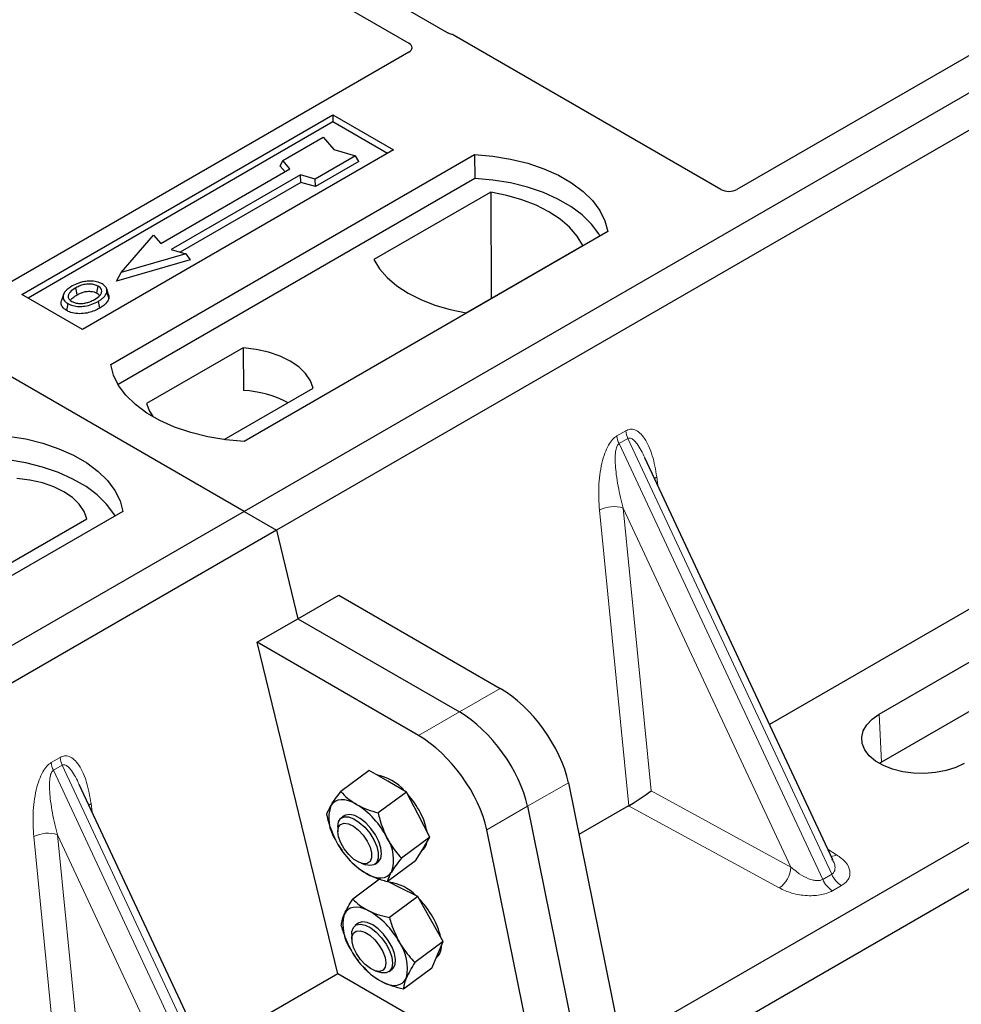
# Model space of a CAD drawing. Units: millimetres. Extents: x 0 to 420, y 0 to 297.
# Drawn here: x 318 to 324, y 125 to 131 of the extents above; entities that cross this region are included whole.
import ezdxf

# ---------------------------------------------------------------- set-up
doc = ezdxf.new("R2010")
doc.units = ezdxf.units.MM

msp = doc.modelspace()

# ---------------------------------------------------------------- linework, layer by layer
at = {"color": 7, "linetype": 'Continuous', "lineweight": 25}
for p, q in [((319.36298, 127.9547), (289.09881, 145.42583)), ((334.07081, 136.44534), (319.36298, 127.9547)), ((334.29708, 136.31472), (319.58926, 127.82407)), ((320.7861, 131.305), (313.68459, 135.40461)), ((313.4866, 135.29031), (320.5157, 131.2325)), ((336.13926, 132.39499), (322.00268, 124.23412)), ((336.46463, 132.2562), (321.75681, 123.76556)), ((325.05567, 131.50226), (322.81311, 130.20766)), ((322.70108, 130.20766), (320.83322, 131.28596)), ((320.51604, 131.16754), (317.4391, 129.39126)), ((317.80735, 129.47322), (319.98524, 130.73048)), ((319.98524, 130.73048), (320.4095, 130.48556)), ((319.98524, 130.73048), (319.98524, 130.68054)), ((319.98524, 130.68054), (317.85061, 129.44824)), ((320.36624, 130.46059), (319.98524, 130.68054)), ((319.6336, 130.41097), (319.91645, 130.57425)), ((319.91645, 130.57425), (319.99187, 130.48717)), ((320.4095, 130.48556), (318.23161, 129.22829)), ((318.4296, 128.98337), (320.97519, 130.45291)), ((320.14272, 130.44362), (319.85988, 130.28034)), ((319.99187, 130.48717), (320.14272, 130.44362)), ((320.16624, 130.40337), (320.14272, 130.44362)), ((320.97519, 130.45291), (320.97782, 130.28541)), ((319.61665, 130.3701), (319.6336, 130.41097)), ((319.64961, 130.33204), (319.61665, 130.3701)), ((319.68452, 130.35219), (319.6336, 130.41097)), ((320.16624, 130.40337), (319.86263, 130.2281)), ((318.77942, 129.82969), (319.68452, 130.35219)), ((319.75805, 130.30973), (318.85296, 129.78723)), ((319.85988, 130.28034), (319.75805, 130.30973)), ((319.76081, 130.25749), (319.75805, 130.30973)), ((320.97782, 130.28541), (318.4807, 128.84386)), ((319.76081, 130.25749), (318.91513, 129.76929)), ((319.86263, 130.2281), (319.76081, 130.25749)), ((319.86263, 130.2281), (319.85988, 130.28034)), ((321.08934, 130.18937), (320.272, 129.71752)), ((321.08934, 130.18937), (321.09385, 129.44657)), ((318.50223, 129.62722), (318.72851, 129.88847)), ((318.72851, 129.88847), (318.77942, 129.82969)), ((321.90857, 129.91408), (319.36298, 128.44454)), ((320.9176, 129.34482), (321.73495, 129.81667)), ((318.95478, 129.75784), (318.50223, 129.62722)), ((318.85296, 129.78723), (318.95478, 129.75784)), ((318.95478, 129.75784), (318.98594, 129.71538)), ((318.98594, 129.71538), (318.47108, 129.56677)), ((318.47108, 129.56677), (318.50223, 129.62722)), ((318.23161, 129.22829), (317.80735, 129.47322)), ((318.0982, 129.47273), (318.08451, 129.43179)), ((318.41502, 129.47123), (318.40132, 129.5122)), ((319.35717, 129.0996), (318.68077, 128.70912)), ((319.35717, 129.0996), (319.35942, 128.80182)), ((327.42911, 128.99731), (323.04134, 126.46431)), ((319.22436, 128.45714), (319.84721, 128.81671)), ((323.48487, 125.51574), (322.16882, 128.33038)), ((323.80942, 126.53517), (326.63784, 128.16799)), ((319.36298, 127.9547), (304.65516, 119.46405)), ((318.51446, 127.9547), (315.96887, 126.48516)), ((319.36298, 127.9547), (319.58926, 127.82407)), ((317.58689, 127.51185), (318.26329, 127.90233)), ((319.58926, 127.82407), (304.88144, 119.33343)), ((319.58926, 127.82407), (319.74031, 127.2035)), ((326.65267, 127.83282), (323.82424, 126.2)), ((319.74031, 127.2035), (320.02593, 127.36839)), ((320.02593, 127.36839), (321.15599, 126.71602)), ((319.45469, 127.03861), (319.74031, 127.2035)), ((319.74031, 127.2035), (320.87037, 126.55113)), ((320.01915, 124.71964), (319.45469, 127.03861)), ((320.58475, 126.38625), (319.45469, 127.03861)), ((323.82424, 126.2), (323.80985, 126.19125)), ((320.23842, 126.14104), (320.03996, 125.99427)), ((320.369, 126.06608), (320.23842, 126.14104)), ((319.52507, 123.2298), (318.20902, 126.04443)), ((320.49958, 125.99112), (320.369, 126.06608)), ((321.63307, 126.05622), (322.00268, 124.23412)), ((320.49958, 125.99112), (320.30112, 125.84434)), ((320.58098, 125.83314), (320.49958, 125.99112)), ((321.34745, 125.89134), (321.71706, 124.06923)), ((322.0551, 125.89496), (321.70659, 125.69378)), ((320.06383, 125.82431), (320.04221, 125.80832)), ((320.66238, 125.67516), (320.58098, 125.83314)), ((320.01836, 125.7473), (320.01881, 125.71362)), ((321.43144, 123.90434), (321.06183, 125.72645)), ((320.01869, 125.62695), (320.01889, 125.62662)), ((320.66238, 125.67516), (320.46393, 125.52838)), ((320.61321, 125.59214), (320.66238, 125.67516)), ((320.56403, 125.50913), (320.61321, 125.59214)), ((320.60447, 125.57739), (320.60831, 125.58023)), ((320.09949, 125.51763), (320.10691, 125.50956)), ((320.18266, 125.49208), (320.21473, 125.48178)), ((320.28006, 125.48672), (320.30168, 125.50271)), ((320.56403, 125.50913), (320.36558, 125.36235)), ((323.48274, 125.51474), (323.48014, 125.52012)), ((320.31168, 125.3802), (320.12335, 125.24091)), ((320.45064, 125.32331), (320.36837, 125.36442)), ((320.57947, 125.25892), (320.45064, 125.32331)), ((320.57947, 125.25892), (320.38101, 125.11215)), ((320.66838, 125.10173), (320.57947, 125.25892)), ((320.16224, 125.07253), (320.14062, 125.05653)), ((320.75729, 124.94454), (320.66838, 125.10173)), ((320.11677, 124.99552), (320.11722, 124.96184)), ((320.75729, 124.94454), (320.55884, 124.79776)), ((320.71738, 124.85173), (320.75729, 124.94454)), ((320.11728, 124.87486), (320.1173, 124.87483)), ((320.67746, 124.75892), (320.71738, 124.85173)), ((320.01915, 124.71964), (319.08154, 124.17837)), ((321.43144, 123.90434), (320.01915, 124.71964)), ((320.1979, 124.76585), (320.2032, 124.76008)), ((320.20346, 124.76259), (320.22135, 124.74091)), ((320.28107, 124.74029), (320.31314, 124.73)), ((320.37847, 124.73493), (320.40009, 124.75093)), ((320.67746, 124.75892), (320.47901, 124.61214))]:
    msp.add_line(p, q, dxfattribs=at)
at = {"color": 8, "linetype": 'Continuous', "lineweight": 18}
for p, q in [((321.97222, 128.4828), (322.03462, 128.51881)), ((322.05042, 128.46506), (321.98803, 128.42904)), ((322.05042, 128.46506), (323.47644, 125.41524)), ((323.41405, 125.37922), (321.98803, 128.42904)), ((322.25201, 128.19644), (322.25979, 128.13581)), ((322.05594, 125.89545), (321.85042, 127.9646)), ((323.19138, 125.46609), (322.01686, 127.97803)), ((322.01686, 127.97803), (322.21335, 125.99986)), ((321.15599, 126.71602), (320.87037, 126.55113)), ((320.87037, 126.55113), (320.58475, 126.38625)), ((323.80942, 126.53517), (323.82424, 126.2)), ((318.01243, 126.19685), (318.07482, 126.23287)), ((318.09062, 126.17912), (318.02823, 126.1431)), ((318.09062, 126.17912), (319.51664, 123.1293)), ((319.45425, 123.09328), (318.02823, 126.1431)), ((321.34745, 125.89134), (321.63307, 126.05622)), ((322.21335, 125.99986), (323.19138, 125.46609)), ((318.29221, 125.91049), (318.29999, 125.84986)), ((321.06183, 125.72645), (321.34745, 125.89134)), ((323.10896, 125.31981), (322.0551, 125.89496)), ((319.23158, 123.18015), (318.05706, 125.69208)), ((318.05706, 125.69208), (318.25355, 123.71391)), ((318.09614, 123.60951), (317.89062, 125.67866)), ((323.45111, 125.58795), (323.51056, 125.55164)), ((323.41405, 125.37922), (323.47644, 125.41524)), ((323.54466, 125.33614), (323.48227, 125.30012))]:
    msp.add_line(p, q, dxfattribs=at)
at = {"color": 7, "linetype": 'Continuous', "lineweight": 25, "flags": 128}
for points in [[(320.97519, 130.45291), (321.10393, 130.44158), (321.22915, 130.42094), (321.34884, 130.39132), (321.46109, 130.3532), (321.56408, 130.3072), (321.65617, 130.25404), (321.73586, 130.19458), (321.80189, 130.12978), (321.85319, 130.06068), (321.88894, 129.9884), (321.90857, 129.91408)], [(321.85444, 129.88283), (321.84592, 129.89715), (321.79499, 129.96542), (321.72958, 130.02944), (321.65073, 130.08819), (321.55969, 130.14075), (321.45791, 130.18627), (321.34701, 130.22403), (321.22876, 130.25343), (321.10504, 130.274), (320.97782, 130.28541)], [(321.73495, 129.81667), (321.69514, 129.88148), (321.64143, 129.94285), (321.57469, 129.9998), (321.49598, 130.05141), (321.40658, 130.09685), (321.30792, 130.13538), (321.20161, 130.16639), (321.08934, 130.18937)], [(320.272, 129.71752), (320.3118, 129.65271), (320.36551, 129.59134), (320.43226, 129.53439), (320.51097, 129.48278), (320.60037, 129.43734), (320.69902, 129.39881), (320.80534, 129.3678), (320.9176, 129.34482)], [(318.19486, 129.47087), (318.18995, 129.49496), (318.18505, 129.51905)], [(318.33157, 129.48297), (318.3365, 129.50704), (318.34143, 129.53112)], [(318.40166, 129.4867), (318.40855, 129.46487), (318.41545, 129.44305)], [(318.13043, 129.40893), (318.1255, 129.38486), (318.12056, 129.36079)], [(318.34185, 129.42483), (318.34679, 129.40077), (318.35173, 129.3767)], [(319.84721, 128.81671), (319.8278, 128.86927), (319.79375, 128.91929), (319.74599, 128.96542), (319.68578, 129.00641), (319.61477, 129.04116), (319.53487, 129.06874), (319.44822, 129.0884), (319.35717, 129.0996)], [(319.36298, 128.44454), (319.23424, 128.45587), (319.10902, 128.47651), (318.98933, 128.50612), (318.87708, 128.54424), (318.77409, 128.59025), (318.68201, 128.64341), (318.60231, 128.70287), (318.53628, 128.76766), (318.48498, 128.83676), (318.44923, 128.90905), (318.4296, 128.98337)], [(318.68077, 128.70912), (318.70018, 128.65656), (318.72644, 128.61607)], [(317.58107, 128.49353), (317.70981, 128.4822), (317.83504, 128.46156), (317.95473, 128.43194), (318.06698, 128.39382), (318.16997, 128.34782), (318.26205, 128.29466), (318.34175, 128.2352), (318.40778, 128.1704), (318.45908, 128.10131), (318.49483, 128.02902), (318.51446, 127.9547)], [(318.46032, 127.92345), (318.4518, 127.93777), (318.40088, 128.00604), (318.33547, 128.07006), (318.25662, 128.12881), (318.16558, 128.18137), (318.0638, 128.22689), (317.9529, 128.26465), (317.83465, 128.29405), (317.71093, 128.31462), (317.5837, 128.32603)], [(318.26329, 127.90233), (318.24388, 127.95489), (318.20983, 128.00491), (318.16207, 128.05104), (318.10187, 128.09203), (318.03085, 128.12679), (317.95095, 128.15436), (317.8643, 128.17402), (317.77325, 128.18522)], [(324.40475, 126.1915), (324.34498, 126.16285), (324.27712, 126.14103), (324.20346, 126.12677), (324.12652, 126.12058), (324.04892, 126.12265), (323.9733, 126.13292), (323.90224, 126.15103), (323.83815, 126.17637), (323.78322, 126.20809), (323.73932, 126.24508), (323.70794, 126.28611), (323.69016, 126.32976), (323.68657, 126.37456), (323.6973, 126.41897), (323.72199, 126.4615), (323.75979, 126.50067), (323.80942, 126.53517)], [(320.15053, 125.9045), (320.12128, 125.91939), (320.09309, 125.9299), (320.06643, 125.93585), (320.04176, 125.93714), (320.0195, 125.93375), (320.00004, 125.92573), (319.9837, 125.91323), (319.97077, 125.89645)], [(320.30168, 125.50271), (320.30341, 125.50405), (320.31954, 125.52669), (320.32552, 125.55949), (320.32091, 125.59999), (320.30605, 125.64521), (320.28206, 125.69178), (320.25069, 125.73626), (320.21429, 125.77534), (320.17555, 125.80613), (320.13734, 125.82634), (320.10251, 125.83447), (320.07362, 125.82993), (320.06383, 125.82431)], [(320.01835, 125.7481), (320.02337, 125.78171), (320.0386, 125.80537), (320.06292, 125.81732), (320.09452, 125.81668), (320.13107, 125.80349), (320.16984, 125.77873), (320.20797, 125.74424), (320.24262, 125.70258), (320.27123, 125.65684), (320.29168, 125.6104), (320.30244, 125.56671), (320.30272, 125.52902), (320.2925, 125.50012), (320.27254, 125.48215), (320.24432, 125.47644), (320.21473, 125.48178)], [(320.0188, 125.71429), (320.02384, 125.7446), (320.03902, 125.76476), (320.06298, 125.77298), (320.09361, 125.76853), (320.12818, 125.7518), (320.16361, 125.72428), (320.19676, 125.68841), (320.22469, 125.64739), (320.2449, 125.60485), (320.25562, 125.56459), (320.25587, 125.53016), (320.24565, 125.50464), (320.22586, 125.49029), (320.19826, 125.48839), (320.16529, 125.4991), (320.1299, 125.52148), (320.09522, 125.55353), (320.06434, 125.59241), (320.03999, 125.63466), (320.02435, 125.67653), (320.0188, 125.71429)], [(320.21498, 125.42251), (320.24423, 125.40763), (320.27242, 125.39712), (320.29908, 125.39117), (320.32375, 125.38988), (320.34601, 125.39327), (320.36547, 125.40129), (320.38181, 125.41379), (320.39474, 125.43057)], [(320.23217, 125.16173), (320.20346, 125.17415), (320.17608, 125.18207), (320.15051, 125.18537), (320.12716, 125.18399), (320.10645, 125.17795), (320.08874, 125.16736), (320.07431, 125.15239), (320.06342, 125.1333)], [(320.11677, 124.99552), (320.11804, 125.0148), (320.12843, 125.04353), (320.14855, 125.0613), (320.17689, 125.0668), (320.21137, 125.0596), (320.24942, 125.04026), (320.28822, 125.01019), (320.3249, 124.97164), (320.35672, 124.92745), (320.38134, 124.88092), (320.39693, 124.83548), (320.40233, 124.79451), (320.39713, 124.76105), (320.38174, 124.73758), (320.35728, 124.72584), (320.32557, 124.72669), (320.31314, 124.73)], [(320.40009, 124.75093), (320.40718, 124.75733), (320.42062, 124.78295), (320.42372, 124.81812), (320.41625, 124.86023), (320.39875, 124.90616), (320.37254, 124.9525), (320.33955, 124.99582), (320.30223, 125.0329), (320.26335, 125.06099), (320.22579, 125.07802), (320.19233, 125.08271), (320.16547, 125.07472), (320.16224, 125.07253)], [(320.11828, 124.97793), (320.12821, 125.00373), (320.14776, 125.01842), (320.17517, 125.02068), (320.20803, 125.01031), (320.24339, 124.98824), (320.27814, 124.95643), (320.30917, 124.91769), (320.33373, 124.87549), (320.34963, 124.83356), (320.35548, 124.79563), (320.35073, 124.76507), (320.33583, 124.74459), (320.31208, 124.73602), (320.28161, 124.74012), (320.24711, 124.75653), (320.21166, 124.78377), (320.1784, 124.81944), (320.15029, 124.86037), (320.12983, 124.90291), (320.11883, 124.9433), (320.11828, 124.97793)], [(320.33016, 124.66172), (320.35887, 124.64931), (320.38625, 124.64138), (320.41183, 124.63808), (320.43517, 124.63946), (320.45588, 124.6455), (320.4736, 124.65609), (320.48802, 124.67106), (320.49891, 124.69015)]]:
    msp.add_lwpolyline(points, dxfattribs=at)
at = {"color": 8, "linetype": 'Continuous', "lineweight": 18, "flags": 128}
for points in [[(322.23659, 128.18543), (322.23737, 128.18609), (322.25201, 128.19644)], [(318.27679, 125.89949), (318.27757, 125.90015), (318.29221, 125.91049)]]:
    msp.add_lwpolyline(points, dxfattribs=at)
at = {"color": 7, "linetype": 'Continuous', "lineweight": 25}
for centre, radius, start, end in [((319.3124, 128.02505), 0.77819, 62.50722, 86.535942), ((320.22687, 125.77218), 0.34478, 40.963202, 79.317795), ((320.02951, 125.55041), 0.64035, 27.446593, 41.846162), ((320.2297, 125.80843), 0.27349, 161.224251, 214.009603), ((319.84048, 125.40943), 0.58415, 26.663009, 57.942757), ((320.22354, 125.64262), 0.42573, 9.309284, 28.470344), ((320.52503, 125.91759), 0.58415, 206.663009, 237.942757), ((320.13581, 125.51859), 0.27349, 341.224251, 34.009603), ((320.54405, 125.65798), 0.10087, 309.5757, 352.051665), ((320.34409, 125.05675), 0.30463, 43.342705, 83.549536), ((320.12789, 124.79833), 0.64056, 29.541202, 44.116123), ((320.36791, 125.06317), 0.31245, 167.030025, 215.147682), ((319.95688, 124.67343), 0.56055, 28.412724, 60.587364), ((320.28206, 124.87679), 0.46781, 12.337064, 30.489966), ((320.19442, 124.76028), 0.31245, 347.030025, 35.147682), ((320.60545, 125.15002), 0.56055, 208.412724, 240.587364), ((320.63689, 124.91078), 0.10796, 310.305736, 2.433125)]:
    msp.add_arc(centre, radius, start, end, dxfattribs=at)
at = {"color": 8, "linetype": 'Continuous', "lineweight": 18}
for centre, radius, start, end in [((322.20874, 128.54081), 0.17551, 187.201049, 205.569547), ((322.14635, 128.5048), 0.17551, 187.201049, 205.569547), ((321.94978, 127.77116), 0.21747, 72.03349, 117.188958), ((318.24894, 126.25487), 0.17551, 187.201049, 205.569547), ((318.18655, 126.21885), 0.17551, 187.201049, 205.569547), ((317.98998, 125.48522), 0.21747, 72.03349, 117.188958), ((323.47048, 125.61925), 0.0786, 271.984426, 300.661613), ((323.00204, 125.47641), 0.18962, 304.323191, 356.879612), ((323.64117, 125.48833), 0.18021, 203.927845, 237.622793), ((323.57878, 125.45232), 0.18021, 203.927845, 237.622793)]:
    msp.add_arc(centre, radius, start, end, dxfattribs=at)
at = {"color": 7, "linetype": 'Continuous', "lineweight": 25}
for centre, major_axis, ratio, start_param, end_param in [((320.7772, 131.25234), (0.08, 0), 0.5885797, 0.7950833, 1.1438507), ((320.45823, 131.20011), (0.08103, -0.00041), 0.5703075, 5.5096763, 7.0683426), ((322.7571, 130.24128), (0.08, 0), 0.5885797, 3.936676, 5.488102), ((321.21562, 126.26051), (-0.35527, 0.48675), 0.4919634, 3.9615729, 5.4451027), ((320.93, 126.09563), (-0.35527, 0.48675), 0.4919634, 3.9615729, 5.4451027), ((320.64437, 125.93074), (-0.35527, 0.48675), 0.4919634, 3.9615729, 5.4451027), ((322.13093, 125.95156), (0.1131, 0.07493), 0.0545022, 3.9519803, 5.4920973), ((322.04284, 125.99964), (0.04492, 0.11179), 0.6535879, 3.8362667, 3.8461927)]:
    msp.add_ellipse(centre, major_axis=major_axis, ratio=ratio, start_param=start_param, end_param=end_param, dxfattribs=at)
for points, knots in [([(320.81032, 131.2952), (320.806, 131.29651), (320.79946, 131.2985), (320.79158, 131.30199), (320.78793, 131.30399), (320.7861, 131.305)], [0, 0, 0, 0, 0.49196933, 0.74498878, 1, 1, 1, 1]), ([(320.81032, 131.2952), (320.806, 131.29651), (320.79946, 131.2985), (320.79158, 131.30199), (320.78793, 131.30399), (320.7861, 131.305)], [0, 0, 0, 0, 0.49196933, 0.74498878, 1, 1, 1, 1]), ([(318.26378, 129.56521), (318.25323, 129.56383), (318.23289, 129.56116), (318.19666, 129.55115), (318.17481, 129.54004), (318.16053, 129.53278)], [0, 0, 0, 0, 0.2715334, 0.5236266, 1, 1, 1, 1]), ([(318.34143, 129.53112), (318.33355, 129.53489), (318.31734, 129.54265), (318.2844, 129.54661), (318.24999, 129.54441), (318.21515, 129.53485), (318.19574, 129.52466), (318.18505, 129.51905)], [0, 0, 0, 0, 0.1722586, 0.3544734, 0.5544845, 0.7546244, 1, 1, 1, 1]), ([(318.36878, 129.54669), (318.35676, 129.55238), (318.33338, 129.56344), (318.2943, 129.56737), (318.27186, 129.56578), (318.26378, 129.56521)], [0, 0, 0, 0, 0.4040119, 0.785311, 1, 1, 1, 1]), ([(318.40166, 129.4867), (318.40263, 129.49705), (318.40426, 129.51456), (318.38741, 129.53484), (318.37399, 129.54338), (318.36878, 129.54669)], [0, 0, 0, 0, 0.4693354, 0.7941024, 1, 1, 1, 1]), ([(318.16053, 129.53278), (318.14241, 129.5211), (318.11341, 129.5024), (318.09431, 129.46929), (318.09546, 129.44156), (318.11123, 129.42099), (318.12581, 129.41183), (318.13043, 129.40893)], [0, 0, 0, 0, 0.3325679, 0.5325557, 0.7334733, 0.9154545, 1, 1, 1, 1]), ([(318.18505, 129.51905), (318.17027, 129.50974), (318.14798, 129.4957), (318.1316, 129.4718), (318.13057, 129.45248), (318.14046, 129.43585), (318.15271, 129.42783), (318.15779, 129.42451)], [0, 0, 0, 0, 0.3487782, 0.5256436, 0.7035392, 0.8772481, 1, 1, 1, 1]), ([(318.14749, 129.42638), (318.14768, 129.4276), (318.1489, 129.43581), (318.16497, 129.45179), (318.18395, 129.46391), (318.19486, 129.47087)], [0, 0, 0, 0, 0.0691457, 0.4653334, 1, 1, 1, 1]), ([(318.19486, 129.47087), (318.21033, 129.47878), (318.23333, 129.49054), (318.27311, 129.49594), (318.3007, 129.49451), (318.32023, 129.48897), (318.32863, 129.48452), (318.33157, 129.48297)], [0, 0, 0, 0, 0.394043, 0.5859829, 0.7782965, 0.9225808, 1, 1, 1, 1]), ([(318.31699, 129.43837), (318.33093, 129.44728), (318.35267, 129.46117), (318.36753, 129.48539), (318.36747, 129.5044), (318.35779, 129.52034), (318.34654, 129.52775), (318.34143, 129.53112)], [0, 0, 0, 0, 0.3395001, 0.5293758, 0.720047, 0.8728419, 1, 1, 1, 1]), ([(318.33157, 129.48297), (318.33755, 129.47914), (318.34661, 129.47335), (318.34897, 129.4658), (318.34978, 129.46323)], [0, 0, 0, 0, 0.6601717, 1, 1, 1, 1]), ([(318.34185, 129.42483), (318.34922, 129.42937), (318.36398, 129.43844), (318.38808, 129.45824), (318.39632, 129.4755), (318.40166, 129.4867)], [0, 0, 0, 0, 0.2596996, 0.5198682, 1, 1, 1, 1]), ([(318.4127, 129.47098), (318.41481, 129.46614), (318.41884, 129.45691), (318.41654, 129.44751), (318.41545, 129.44305)], [0, 0, 0, 0, 0.5255704, 1, 1, 1, 1]), ([(318.12056, 129.36079), (318.10959, 129.36863), (318.08863, 129.38362), (318.07928, 129.4098), (318.08382, 129.42524), (318.08572, 129.43171)], [0, 0, 0, 0, 0.3897797, 0.7444413, 1, 1, 1, 1]), ([(318.13043, 129.40893), (318.1416, 129.40366), (318.16381, 129.3932), (318.20578, 129.38787), (318.25217, 129.39077), (318.29987, 129.40288), (318.32793, 129.41756), (318.34185, 129.42483)], [0, 0, 0, 0, 0.1799525, 0.35776, 0.5239108, 0.7638868, 1, 1, 1, 1]), ([(318.15779, 129.42451), (318.16526, 129.42095), (318.18106, 129.41343), (318.21171, 129.40927), (318.23707, 129.4103), (318.25055, 129.41308), (318.25435, 129.41386)], [0, 0, 0, 0, 0.2772344, 0.5863977, 0.8834174, 1, 1, 1, 1]), ([(318.25435, 129.41386), (318.26403, 129.41646), (318.28036, 129.42084), (318.30091, 129.42957), (318.31161, 129.43542), (318.31699, 129.43837)], [0, 0, 0, 0, 0.4194929, 0.7078054, 1, 1, 1, 1]), ([(318.41545, 129.44305), (318.40981, 129.43108), (318.40114, 129.41267), (318.37555, 129.39139), (318.35972, 129.38163), (318.35173, 129.3767)], [0, 0, 0, 0, 0.4786783, 0.7367445, 1, 1, 1, 1]), ([(318.35173, 129.3767), (318.32765, 129.36489), (318.29017, 129.34651), (318.22479, 129.33694), (318.17397, 129.34013), (318.13945, 129.35062), (318.12442, 129.35871), (318.12056, 129.36079)], [0, 0, 0, 0, 0.3601554, 0.5603298, 0.7622345, 0.9389523, 1, 1, 1, 1]), ([(319.97077, 125.89645), (319.97196, 125.89844), (319.98097, 125.91347), (320.00198, 125.9448), (320.02722, 125.97768), (320.03996, 125.99427)], [0, 0, 0, 0, 0.0700858, 0.5307822, 1, 1, 1, 1]), ([(320.03996, 125.99427), (320.05557, 125.97796), (320.08709, 125.94504), (320.12925, 125.9181), (320.15053, 125.9045)], [0, 0, 0, 0, 0.495458, 1, 1, 1, 1]), ([(319.94161, 125.82824), (319.944, 125.83758), (319.94883, 125.85644), (319.96341, 125.88304), (319.97077, 125.89645)], [0, 0, 0, 0, 0.49545796, 1, 1, 1, 1]), ([(320.15053, 125.9045), (320.15365, 125.90274), (320.17727, 125.88942), (320.22583, 125.86728), (320.27587, 125.85204), (320.30112, 125.84434)], [0, 0, 0, 0, 0.0700858, 0.5307822, 1, 1, 1, 1]), ([(319.94161, 125.82824), (319.94542, 125.81274), (319.96023, 125.75257), (319.98477, 125.69684), (320.003, 125.65546)], [0, 0, 0, 0, 0.2575513, 1, 1, 1, 1]), ([(320.30112, 125.84434), (320.30493, 125.82884), (320.31974, 125.76867), (320.34428, 125.71294), (320.36251, 125.67156)], [0, 0, 0, 0, 0.2575513, 1, 1, 1, 1]), ([(320.01903, 125.62722), (320.02153, 125.62262), (320.03047, 125.60617), (320.0422, 125.59238), (320.05065, 125.58244)], [0, 0, 0, 0, 0.2793161, 1, 1, 1, 1]), ([(320.36251, 125.67156), (320.37021, 125.65742), (320.39887, 125.60476), (320.43645, 125.56065), (320.46393, 125.52838)], [0, 0, 0, 0, 0.2686336, 1, 1, 1, 1]), ([(320.21498, 125.42251), (320.21191, 125.42431), (320.18865, 125.4379), (320.14883, 125.4665), (320.11931, 125.49693), (320.10442, 125.51228)], [0, 0, 0, 0, 0.0700858, 0.5307822, 1, 1, 1, 1]), ([(320.46393, 125.52838), (320.45035, 125.51076), (320.42294, 125.4752), (320.4042, 125.44553), (320.39474, 125.43057)], [0, 0, 0, 0, 0.49545796, 1, 1, 1, 1]), ([(320.36558, 125.36235), (320.33878, 125.37039), (320.28468, 125.38661), (320.23836, 125.41047), (320.21498, 125.42251)], [0, 0, 0, 0, 0.495458, 1, 1, 1, 1]), ([(320.39474, 125.43057), (320.3936, 125.42862), (320.38495, 125.41385), (320.37268, 125.38899), (320.36796, 125.37128), (320.36558, 125.36235)], [0, 0, 0, 0, 0.0700858, 0.5307822, 1, 1, 1, 1]), ([(320.06342, 125.1333), (320.06439, 125.13552), (320.07174, 125.15231), (320.08962, 125.18696), (320.11204, 125.22282), (320.12335, 125.24091)], [0, 0, 0, 0, 0.0700858, 0.5307822, 1, 1, 1, 1]), ([(320.12335, 125.24091), (320.13868, 125.22632), (320.16962, 125.19687), (320.21119, 125.17351), (320.23217, 125.16173)], [0, 0, 0, 0, 0.495458, 1, 1, 1, 1]), ([(320.04352, 125.05529), (320.04441, 125.06623), (320.0462, 125.0883), (320.05765, 125.11821), (320.06342, 125.1333)], [0, 0, 0, 0, 0.495458, 1, 1, 1, 1]), ([(320.23217, 125.16173), (320.23524, 125.16022), (320.25855, 125.1488), (320.30652, 125.13024), (320.35603, 125.11822), (320.38101, 125.11215)], [0, 0, 0, 0, 0.0700858, 0.5307822, 1, 1, 1, 1]), ([(320.38101, 125.11215), (320.38545, 125.09672), (320.4027, 125.0368), (320.4298, 124.98133), (320.44991, 124.94015)], [0, 0, 0, 0, 0.2575513, 1, 1, 1, 1]), ([(320.04352, 125.05529), (320.04796, 125.03986), (320.06522, 124.97995), (320.09231, 124.92448), (320.11242, 124.8833)], [0, 0, 0, 0, 0.2575513, 1, 1, 1, 1]), ([(320.44991, 124.94015), (320.45829, 124.92608), (320.48949, 124.87369), (320.52954, 124.82983), (320.55884, 124.79776)], [0, 0, 0, 0, 0.2686336, 1, 1, 1, 1]), ([(320.11753, 124.87506), (320.1241, 124.86364), (320.13743, 124.84049), (320.15462, 124.82107), (320.16333, 124.81124)], [0, 0, 0, 0, 0.4936407, 1, 1, 1, 1]), ([(320.55884, 124.79776), (320.54676, 124.77855), (320.52239, 124.73978), (320.50678, 124.70679), (320.49891, 124.69015)], [0, 0, 0, 0, 0.495458, 1, 1, 1, 1]), ([(320.33016, 124.66172), (320.32713, 124.66327), (320.30419, 124.67496), (320.26496, 124.69998), (320.23597, 124.72718), (320.22135, 124.74091)], [0, 0, 0, 0, 0.0700858, 0.5307822, 1, 1, 1, 1]), ([(320.47901, 124.61214), (320.45249, 124.61846), (320.39897, 124.63121), (320.35324, 124.65149), (320.33016, 124.66172)], [0, 0, 0, 0, 0.49545796, 1, 1, 1, 1]), ([(320.49891, 124.69015), (320.49799, 124.68797), (320.491, 124.67144), (320.48186, 124.64326), (320.47996, 124.62258), (320.47901, 124.61214)], [0, 0, 0, 0, 0.0700858, 0.5307822, 1, 1, 1, 1])]:
    msp.add_open_spline(points, degree=3, knots=knots, dxfattribs=at)
at = {"color": 8, "linetype": 'Continuous', "lineweight": 18}
for points, knots in [([(322.03462, 128.51881), (322.0451, 128.5233), (322.06782, 128.53301), (322.10244, 128.52612), (322.13662, 128.50362), (322.18211, 128.44779), (322.22623, 128.34612), (322.24328, 128.24713), (322.25201, 128.19644)], [0, 0, 0, 0, 0.07477063, 0.16194254, 0.26737508, 0.3928394, 0.68901406, 1, 1, 1, 1]), ([(321.85042, 127.9646), (321.84725, 128.01851), (321.84108, 128.12377), (321.85806, 128.26072), (321.88603, 128.35896), (321.91119, 128.41571), (321.94008, 128.45927), (321.96207, 128.47536), (321.97222, 128.4828)], [0, 0, 0, 0, 0.3109859, 0.6071606, 0.7326249, 0.8380575, 0.9252294, 1, 1, 1, 1]), ([(322.16874, 128.33034), (322.16023, 128.34788), (322.14377, 128.38178), (322.11735, 128.42395), (322.09254, 128.45348), (322.07285, 128.4667), (322.05894, 128.46864), (322.05316, 128.46621), (322.05042, 128.46506)], [0, 0, 0, 0, 0.2874553, 0.5557756, 0.7563047, 0.895932, 0.9507128, 1, 1, 1, 1]), ([(321.98803, 128.42904), (321.9855, 128.42715), (321.98016, 128.42316), (321.9711, 128.40796), (321.96335, 128.3789), (321.95985, 128.33304), (321.9615, 128.27561), (321.96868, 128.20645), (321.98079, 128.13141), (321.9971, 128.05336), (322.01031, 128.00299), (322.01686, 127.97803)], [0, 0, 0, 0, 0.0233205, 0.0492406, 0.1153074, 0.2101881, 0.3371495, 0.4788167, 0.6553612, 0.8292081, 1, 1, 1, 1]), ([(318.07482, 126.23287), (318.08531, 126.23735), (318.10802, 126.24707), (318.14264, 126.24018), (318.17682, 126.21768), (318.22231, 126.16184), (318.26643, 126.06017), (318.28348, 125.96119), (318.29221, 125.91049)], [0, 0, 0, 0, 0.0747706, 0.1619425, 0.2673751, 0.3928394, 0.6890141, 1, 1, 1, 1]), ([(317.89062, 125.67866), (317.88745, 125.73257), (317.88128, 125.83783), (317.89826, 125.97478), (317.92623, 126.07302), (317.9514, 126.12977), (317.98028, 126.17332), (318.00227, 126.18942), (318.01243, 126.19685)], [0, 0, 0, 0, 0.3109859, 0.6071606, 0.7326249, 0.8380575, 0.9252294, 1, 1, 1, 1]), ([(318.20894, 126.0444), (318.20043, 126.06193), (318.18397, 126.09583), (318.15755, 126.13801), (318.13275, 126.16754), (318.11305, 126.18076), (318.09915, 126.1827), (318.09336, 126.18027), (318.09062, 126.17912)], [0, 0, 0, 0, 0.2874553, 0.5557756, 0.7563047, 0.895932, 0.9507128, 1, 1, 1, 1]), ([(318.02823, 126.1431), (318.0257, 126.14121), (318.02036, 126.13722), (318.01131, 126.12202), (318.00355, 126.09296), (318.00006, 126.0471), (318.00171, 125.98967), (318.00888, 125.9205), (318.02099, 125.84547), (318.0373, 125.76741), (318.05051, 125.71704), (318.05706, 125.69208)], [0, 0, 0, 0, 0.0233205, 0.0492406, 0.1153074, 0.2101881, 0.3371495, 0.4788167, 0.6553612, 0.8292081, 1, 1, 1, 1]), ([(323.51056, 125.55164), (323.53332, 125.53519), (323.57938, 125.50188), (323.60499, 125.44969), (323.60478, 125.40826), (323.59369, 125.38005), (323.57393, 125.3554), (323.55418, 125.3424), (323.54466, 125.33614)], [0, 0, 0, 0, 0.2635675, 0.5334303, 0.6620799, 0.782955, 0.8954421, 1, 1, 1, 1]), ([(323.47644, 125.41524), (323.4812, 125.41876), (323.49109, 125.42608), (323.49878, 125.44312), (323.50053, 125.46437), (323.4969, 125.48921), (323.48751, 125.50613), (323.48274, 125.51474)], [0, 0, 0, 0, 0.1568984, 0.3264733, 0.5249734, 0.7583968, 1, 1, 1, 1]), ([(323.19138, 125.46609), (323.20998, 125.44996), (323.24657, 125.41821), (323.30144, 125.38843), (323.3448, 125.3744), (323.37254, 125.37026), (323.39635, 125.37139), (323.40831, 125.37668), (323.41405, 125.37922)], [0, 0, 0, 0, 0.2981016, 0.5865947, 0.7138298, 0.822038, 0.9144722, 1, 1, 1, 1]), ([(323.48227, 125.30012), (323.47142, 125.29463), (323.4489, 125.28322), (323.4062, 125.27182), (323.35733, 125.26541), (323.28557, 125.26529), (323.19516, 125.28008), (323.13747, 125.30667), (323.10896, 125.31981)], [0, 0, 0, 0, 0.1045579, 0.217045, 0.3379201, 0.4665697, 0.7364325, 1, 1, 1, 1])]:
    msp.add_open_spline(points, degree=3, knots=knots, dxfattribs=at)

doc.saveas('drawing.dxf')
